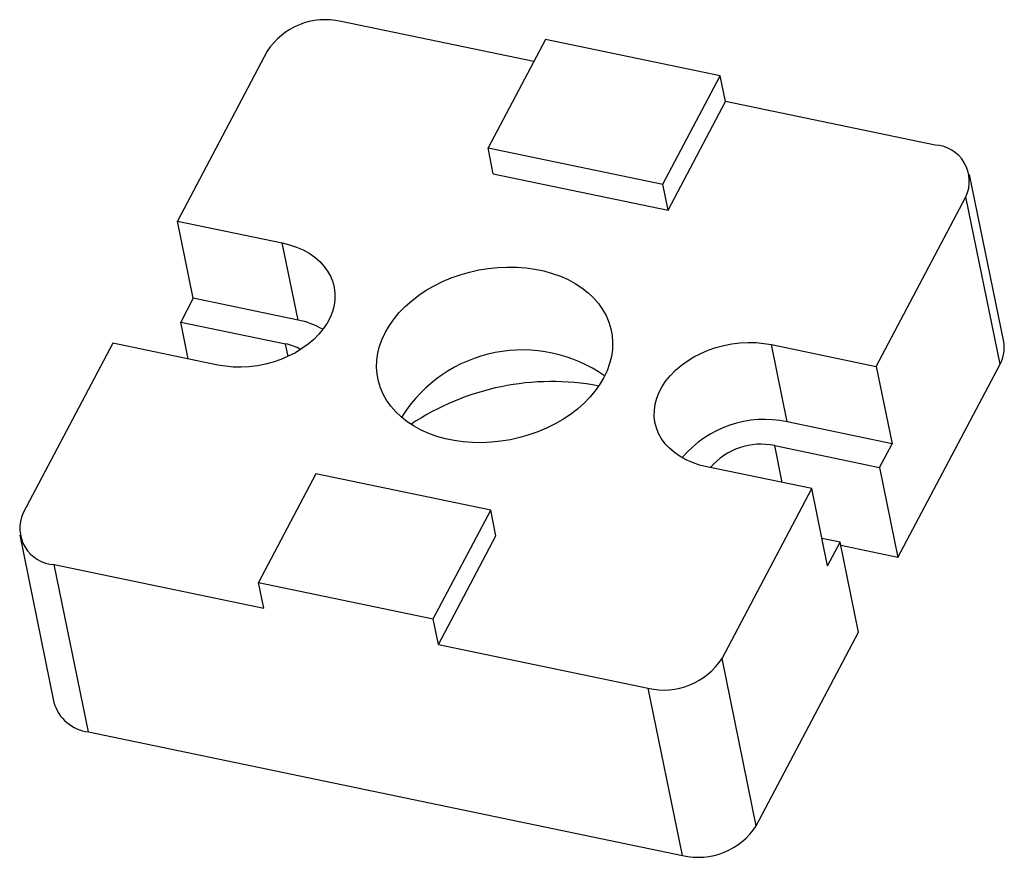
# Model space of a CAD drawing. Units: millimetres. Extents: x -52.5 to -0.9, y -28 to 15.9.
import ezdxf

# ---------------------------------------------------------------- set-up
doc = ezdxf.new("R2010")
doc.units = ezdxf.units.MM

msp = doc.modelspace()

# ---------------------------------------------------------------- linework, layer by layer
at = {"color": 7, "linetype": 'Continuous', "lineweight": 25}
for p, q in [((-25.59, 13.733), (-35.695, 15.837)), ((-24.976, 14.898), (-27.984, 9.198)), ((-15.813, 12.991), (-24.976, 14.898)), ((-39.572, 14.272), (-44.273, 5.366)), ((-18.821, 7.291), (-15.813, 12.991)), ((-15.537, 11.64), (-15.813, 12.991)), ((-18.545, 5.94), (-15.537, 11.64)), ((-4.541, 9.351), (-15.537, 11.64)), ((-27.984, 9.198), (-18.821, 7.291)), ((-27.708, 7.848), (-27.984, 9.198)), ((-27.708, 7.848), (-18.545, 5.94)), ((-0.938, -0.965), (-2.73, 7.814)), ((-18.545, 5.94), (-18.821, 7.291)), ((-7.621, -2.265), (-2.921, 6.641)), ((-1.128, -2.137), (-2.921, 6.641)), ((-44.273, 5.366), (-38.775, 4.221)), ((-43.445, 1.314), (-44.273, 5.366)), ((-37.948, 0.17), (-38.775, 4.221)), ((-43.445, 1.314), (-44.103, 0.067)), ((-37.948, 0.17), (-43.445, 1.314)), ((-44.103, 0.067), (-38.606, -1.077)), ((-43.708, -1.869), (-44.103, 0.067)), ((-47.657, -1.046), (-52.357, -9.952)), ((-42.159, -2.191), (-47.657, -1.046)), ((-13.119, -1.12), (-7.621, -2.265)), ((-12.291, -5.172), (-13.119, -1.12)), ((-7.621, -2.265), (-6.794, -6.317)), ((-6.486, -12.29), (-1.128, -2.137)), ((-32.469, -4.853), (-32.513, -4.937)), ((-6.794, -6.317), (-12.291, -5.172)), ((-12.949, -6.419), (-7.452, -7.563)), ((-7.452, -7.563), (-6.794, -6.317)), ((-11.005, -8.677), (-16.503, -7.533)), ((-7.452, -7.563), (-6.486, -12.29)), ((-37.008, -7.901), (-40.017, -13.601)), ((-27.845, -9.809), (-37.008, -7.901)), ((-15.705, -17.583), (-11.005, -8.677)), ((-10.178, -12.729), (-11.005, -8.677)), ((-30.854, -15.508), (-27.845, -9.809)), ((-27.57, -11.159), (-27.845, -9.809)), ((-52.548, -11.125), (-50.755, -19.903)), ((-30.578, -16.859), (-27.57, -11.159)), ((-9.52, -11.482), (-10.473, -11.284)), ((-10.178, -12.729), (-9.52, -11.482)), ((-8.555, -16.209), (-9.52, -11.482)), ((-6.486, -12.29), (-9.482, -11.667)), ((-48.944, -21.441), (-50.736, -12.662)), ((-50.736, -12.662), (-39.741, -14.951)), ((-39.741, -14.951), (-40.017, -13.601)), ((-40.017, -13.601), (-30.854, -15.508)), ((-30.578, -16.859), (-30.854, -15.508)), ((-13.913, -26.362), (-8.555, -16.209)), ((-30.578, -16.859), (-19.582, -19.148)), ((-13.913, -26.362), (-15.705, -17.583)), ((-17.79, -27.927), (-19.582, -19.148)), ((-48.944, -21.441), (-17.79, -27.927))]:
    msp.add_line(p, q, dxfattribs=at)
at = {"color": 8, "linetype": 'Continuous', "lineweight": 25}
for p, q in [((-38.471, -1.739), (-38.606, -1.077)), ((-12.554, -8.355), (-12.949, -6.419))]:
    msp.add_line(p, q, dxfattribs=at)
at = {"color": 7, "linetype": 'Continuous', "lineweight": 25, "flags": 128}
for points in [[(-38.775, 4.221), (-38.391, 4.125), (-38.025, 4.001), (-37.682, 3.85), (-37.364, 3.673), (-37.074, 3.471), (-36.814, 3.248), (-36.588, 3.005), (-36.397, 2.743), (-36.243, 2.466), (-36.127, 2.176), (-36.05, 1.875), (-36.013, 1.566), (-36.017, 1.252), (-36.061, 0.937), (-36.145, 0.622), (-36.268, 0.31), (-36.429, 0.005), (-36.626, -0.291), (-36.859, -0.575), (-37.124, -0.845), (-37.419, -1.098), (-37.742, -1.331), (-38.09, -1.544), (-38.459, -1.733), (-38.846, -1.898), (-39.248, -2.036), (-39.661, -2.146), (-40.082, -2.228), (-40.505, -2.28), (-40.929, -2.303), (-41.348, -2.296), (-41.759, -2.258), (-42.159, -2.191)], [(-33.366, -0.463), (-33.158, -0.109), (-32.915, 0.236), (-32.637, 0.568), (-32.327, 0.885), (-31.986, 1.187), (-31.618, 1.469), (-31.223, 1.732), (-30.805, 1.973), (-30.367, 2.19), (-29.911, 2.382), (-29.44, 2.548), (-28.958, 2.686), (-28.467, 2.797), (-27.971, 2.879), (-27.472, 2.931), (-26.975, 2.953), (-26.482, 2.946), (-25.996, 2.909), (-25.521, 2.842), (-25.06, 2.746), (-24.616, 2.621), (-24.191, 2.469), (-23.788, 2.29), (-23.411, 2.085), (-23.061, 1.856), (-22.74, 1.605), (-22.451, 1.332), (-22.197, 1.04), (-21.977, 0.73), (-21.794, 0.405), (-21.649, 0.066), (-21.543, -0.283), (-21.476, -0.642), (-21.449, -1.007), (-21.463, -1.376), (-21.516, -1.748), (-21.609, -2.118), (-21.741, -2.486), (-21.912, -2.848), (-22.12, -3.202), (-22.363, -3.547), (-22.641, -3.879), (-22.951, -4.197), (-23.291, -4.498), (-23.66, -4.781), (-24.055, -5.043), (-24.472, -5.284), (-24.911, -5.501), (-25.367, -5.693), (-25.837, -5.859), (-26.32, -5.998), (-26.811, -6.108), (-27.307, -6.19), (-27.806, -6.242), (-28.303, -6.265), (-28.796, -6.257), (-29.282, -6.22), (-29.757, -6.153), (-30.218, -6.057), (-30.662, -5.932), (-31.087, -5.78), (-31.49, -5.601), (-31.867, -5.396), (-32.217, -5.168), (-32.538, -4.916), (-32.826, -4.643), (-33.081, -4.351), (-33.301, -4.041), (-33.484, -3.716), (-33.629, -3.378), (-33.735, -3.028), (-33.802, -2.669), (-33.829, -2.304), (-33.815, -1.935), (-33.762, -1.564), (-33.669, -1.193), (-33.536, -0.826), (-33.366, -0.463)], [(-16.503, -7.533), (-16.887, -7.436), (-17.253, -7.312), (-17.596, -7.161), (-17.914, -6.984), (-18.204, -6.783), (-18.463, -6.559), (-18.69, -6.316), (-18.881, -6.054), (-19.035, -5.777), (-19.151, -5.487), (-19.228, -5.186), (-19.264, -4.877), (-19.261, -4.564), (-19.217, -4.248), (-19.133, -3.933), (-19.01, -3.621), (-18.849, -3.316), (-18.651, -3.02), (-18.419, -2.736), (-18.154, -2.467), (-17.859, -2.214), (-17.536, -1.98), (-17.188, -1.767), (-16.819, -1.578), (-16.432, -1.414), (-16.03, -1.276), (-15.616, -1.165), (-15.196, -1.083), (-14.772, -1.031), (-14.349, -1.008), (-13.93, -1.016), (-13.518, -1.053), (-13.119, -1.12)]]:
    msp.add_lwpolyline(points, dxfattribs=at)
at = {"color": 7, "linetype": 'Continuous', "lineweight": 25}
for centre, radius, start, end in [((-36.514, 12.281), 3.649, 77.0362, 146.9314), ((-4.644, 7.45), 1.904, 334.8561, 86.9146), ((-38.808, -4.143), 4.398, 60.5244, 78.7166), ((-2.643, -1.29), 1.736, 330.7642, 10.7818), ((-39.134, -3.719), 2.694, 60.5031, 78.6929), ((-26.175, -8.855), 7.459, 54.7431, 147.553), ((-24.645, -16.315), 13.256, 79.2728, 123.8085), ((-13.486, -10.702), 5.658, 77.8049, 139.7769), ((-13.675, -9.811), 3.469, 77.9281, 139.7568), ((-50.634, -10.761), 1.904, 154.8561, 266.9146), ((-18.764, -15.592), 3.649, 257.0362, 326.9314), ((-48.683, -19.297), 2.159, 196.3077, 263.0493), ((-16.971, -24.37), 3.649, 257.0362, 326.9314)]:
    msp.add_arc(centre, radius, start, end, dxfattribs=at)

doc.saveas('drawing.dxf')
